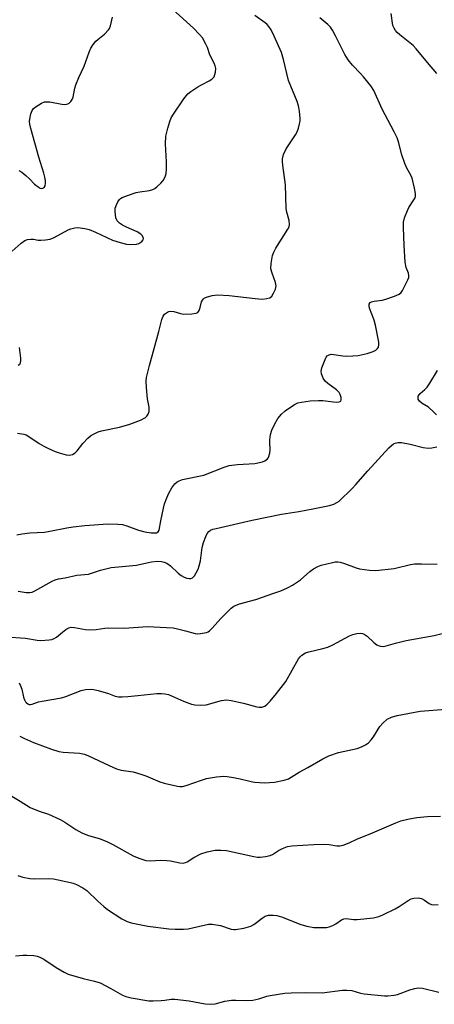
# Model space of a CAD drawing. Units: inches. Extents: x 1219771 to 1225771, y 573454 to 577455.
# Drawn here: x 1220317 to 1220450, y 576042 to 576358 of the extents above; entities that cross this region are included whole.
import ezdxf

# ---------------------------------------------------------------- set-up
doc = ezdxf.new("R2010")
doc.units = ezdxf.units.IN
doc.header["$MEASUREMENT"] = 0
doc.layers.add('Undefined', color=1, linetype='Continuous')

msp = doc.modelspace()

# ---------------------------------------------------------------- linework, layer by layer
at = {"layer": 'Undefined'}
for points, elevation in [([(1220314.38, 576283.75), (1220317.26, 576286.35), (1220318.45, 576287.2), (1220319.24, 576287.49), (1220320.37, 576287.67), (1220321.17, 576287.62), (1220322.73, 576287.33), (1220323.58, 576287.29), (1220325.05, 576287.4), (1220326.5, 576287.66), (1220327.86, 576288.21), (1220332.3, 576290.65), (1220333.12, 576290.97), (1220334.49, 576291.26), (1220335.33, 576291.34), (1220336.19, 576291.3), (1220337.64, 576291.05), (1220339.02, 576290.69), (1220341.11, 576289.84), (1220346.52, 576287.35), (1220349.03, 576286.54), (1220351.01, 576286.01), (1220352.45, 576285.89), (1220354.17, 576286.02), (1220355, 576286.29), (1220355.97, 576286.86), (1220356.4, 576287.42), (1220356.43, 576287.82), (1220356.11, 576288.67), (1220355.62, 576289.24), (1220354.46, 576289.95), (1220350.96, 576291.49), (1220349.69, 576292.15), (1220348.74, 576292.76), (1220348.03, 576293.52), (1220347.64, 576294.52), (1220347.38, 576296.49), (1220347.42, 576297.6), (1220347.76, 576298.66), (1220348.26, 576299.66), (1220348.73, 576300.32), (1220349.14, 576300.68), (1220349.63, 576300.96), (1220351.29, 576301.62), (1220354.14, 576302.57), (1220355.27, 576302.82), (1220358.42, 576303.28), (1220359.46, 576303.56), (1220360.07, 576303.86), (1220360.75, 576304.38), (1220362.02, 576305.61), (1220362.79, 576306.48), (1220363.24, 576307.18), (1220363.52, 576307.91), (1220363.7, 576308.7), (1220363.82, 576310.12), (1220363.85, 576312.43), (1220363.48, 576318.23), (1220363.61, 576320.7), (1220364.25, 576323.21), (1220364.94, 576325.44), (1220365.37, 576326.52), (1220366.11, 576327.78), (1220369.43, 576332.7), (1220370.69, 576334.32), (1220371.6, 576335.04), (1220373.84, 576336.47), (1220375.11, 576337.2), (1220377.53, 576338.43), (1220378.41, 576339.02), (1220378.79, 576339.36), (1220379.08, 576339.77), (1220379.38, 576340.5), (1220379.57, 576341.27), (1220379.62, 576342.36), (1220379.45, 576343.22), (1220379.18, 576344.06), (1220377.78, 576346.76), (1220376.96, 576349.11), (1220376.51, 576350.18), (1220375.38, 576352.24), (1220374.47, 576353.32), (1220372.49, 576355.35), (1220365.73, 576361.47)], 508), ([(1220316.09, 576225.39), (1220318.06, 576225.08), (1220318.85, 576224.83), (1220319.36, 576224.57), (1220323, 576222.07), (1220324.48, 576221.16), (1220325.75, 576220.51), (1220328.09, 576219.52), (1220329.43, 576219.05), (1220331.63, 576218.45), (1220332.72, 576218.33), (1220333.71, 576218.55), (1220334.6, 576219.08), (1220335.2, 576219.72), (1220337.03, 576222.05), (1220338.58, 576223.77), (1220339.44, 576224.5), (1220340.42, 576225.05), (1220341.97, 576225.75), (1220343.04, 576226.13), (1220348.74, 576227.33), (1220352.04, 576228.23), (1220355.54, 576229.6), (1220357.1, 576230.42), (1220357.5, 576230.8), (1220357.94, 576231.5), (1220358.23, 576232.29), (1220358.3, 576232.84), (1220358.23, 576233.71), (1220357.77, 576236.34), (1220357.42, 576240.07), (1220357.32, 576242.07), (1220357.45, 576243.2), (1220358.36, 576247.13), (1220361.43, 576258.04), (1220362.38, 576261.81), (1220362.76, 576262.91), (1220363.24, 576263.58), (1220364.11, 576264.23), (1220364.61, 576264.41), (1220365.14, 576264.48), (1220366.23, 576264.39), (1220368.3, 576263.75), (1220369.31, 576263.6), (1220372, 576263.67), (1220373.39, 576263.88), (1220373.85, 576264.11), (1220374.28, 576264.69), (1220374.66, 576265.69), (1220375.09, 576267.48), (1220375.59, 576268.34), (1220375.95, 576268.68), (1220376.64, 576269.05), (1220378.48, 576269.59), (1220380.17, 576269.73), (1220383.94, 576269.6), (1220392.23, 576268.55), (1220394.58, 576268.39), (1220395.99, 576268.54), (1220397.01, 576268.85), (1220397.61, 576269.34), (1220398.19, 576270.3), (1220398.79, 576271.61), (1220399.03, 576272.68), (1220398.83, 576273.74), (1220397.68, 576276.7), (1220397.35, 576278.12), (1220397.43, 576279.83), (1220397.87, 576282.4), (1220398.24, 576283.47), (1220398.91, 576284.71), (1220402.78, 576290.86), (1220403.14, 576291.63), (1220403.28, 576292.36), (1220403.17, 576293.62), (1220402.45, 576296.33), (1220402.25, 576297.44), (1220402.03, 576305.09), (1220401.12, 576311.37), (1220401, 576312.55), (1220401.03, 576313.43), (1220401.41, 576314.78), (1220402.23, 576316.61), (1220405.17, 576321.08), (1220405.75, 576322.1), (1220406.16, 576323.2), (1220406.55, 576324.63), (1220406.72, 576325.49), (1220406.75, 576326.35), (1220406.52, 576328.67), (1220406.21, 576330.39), (1220405.73, 576331.77), (1220402.96, 576338.58), (1220401.33, 576345.32), (1220400.71, 576347.54), (1220398.38, 576352.79), (1220397.38, 576354.79), (1220396.66, 576355.93), (1220396.17, 576356.48), (1220395.52, 576357.04), (1220392.22, 576359.36)], 510), ([(1220450.53, 576340.81), (1220447.51, 576344.3), (1220443.96, 576348.66), (1220442.96, 576349.73), (1220438.7, 576353.22), (1220437.86, 576353.99), (1220437.3, 576354.64), (1220436.82, 576355.38), (1220436.47, 576356.17), (1220435.87, 576360.04)], 514), ([(1220315.83, 576192.77), (1220317.59, 576193.08), (1220319.96, 576193.39), (1220324.68, 576193.64), (1220326.44, 576193.92), (1220331.91, 576195.02), (1220333.92, 576195.32), (1220337.68, 576195.77), (1220345.05, 576196.29), (1220348.27, 576196.19), (1220349.71, 576196.03), (1220351.09, 576195.63), (1220354.89, 576194.25), (1220356.85, 576193.67), (1220358.91, 576193.4), (1220360.61, 576193.4), (1220361.22, 576193.67), (1220361.53, 576194.22), (1220362, 576197.2), (1220362.87, 576201.29), (1220363.24, 576202.73), (1220363.93, 576204.57), (1220364.61, 576206.12), (1220365.58, 576207.8), (1220366.52, 576209.09), (1220367.25, 576209.77), (1220367.89, 576210.13), (1220368.96, 576210.47), (1220375.85, 576211.91), (1220382.33, 576214.49), (1220383.95, 576215.03), (1220386.59, 576215.34), (1220392.17, 576215.6), (1220394.61, 576216.13), (1220395.38, 576216.46), (1220395.86, 576216.77), (1220396.27, 576217.15), (1220396.58, 576217.6), (1220396.97, 576218.95), (1220397.07, 576220.1), (1220396.97, 576222.4), (1220397.01, 576223.25), (1220397.25, 576224.93), (1220397.6, 576226.29), (1220398.57, 576228.37), (1220399.56, 576230.11), (1220400.68, 576231.42), (1220401.93, 576232.57), (1220404.93, 576234.6), (1220405.98, 576235.06), (1220407.09, 576235.33), (1220409.92, 576235.7), (1220412.55, 576235.87), (1220414, 576235.83), (1220418.31, 576235.28), (1220419.26, 576235.39), (1220419.74, 576235.69), (1220419.9, 576236.07), (1220419.9, 576236.78), (1220419.58, 576237.76), (1220419.17, 576238.45), (1220418.37, 576239.25), (1220415.61, 576241.36), (1220414.77, 576242.11), (1220414.13, 576243.07), (1220413.6, 576244.42), (1220413.46, 576245.25), (1220413.67, 576246.32), (1220414.72, 576249), (1220415.1, 576249.74), (1220415.4, 576250.16), (1220415.99, 576250.55), (1220416.7, 576250.7), (1220417.53, 576250.66), (1220420.36, 576250.16), (1220421.5, 576250.06), (1220423.55, 576250.15), (1220425.3, 576250.35), (1220428.15, 576250.96), (1220430.08, 576251.53), (1220431.01, 576252.06), (1220431.55, 576252.59), (1220431.82, 576252.99), (1220431.99, 576253.73), (1220431.93, 576254.56), (1220430.88, 576260.03), (1220430.4, 576261.69), (1220428.95, 576265.46), (1220428.79, 576266.26), (1220428.84, 576266.73), (1220429.2, 576267.27), (1220429.63, 576267.51), (1220430.42, 576267.72), (1220433.04, 576268.1), (1220434.18, 576268.34), (1220436.92, 576269.31), (1220438.48, 576270.02), (1220439.1, 576270.53), (1220439.58, 576271.21), (1220441.23, 576274.54), (1220441.51, 576275.32), (1220441.59, 576276), (1220441.45, 576276.68), (1220440.73, 576278.5), (1220440.44, 576280.25), (1220440.07, 576285.63), (1220439.86, 576291.33), (1220439.9, 576293.08), (1220440.16, 576294.45), (1220441.09, 576296.78), (1220441.61, 576297.78), (1220443.16, 576300.21), (1220443.55, 576300.94), (1220443.71, 576301.45), (1220443.73, 576302.28), (1220443.42, 576304), (1220442.66, 576307.16), (1220442.21, 576308.21), (1220440.9, 576310.38), (1220440.23, 576311.95), (1220439.29, 576314.65), (1220438.23, 576318.82), (1220437.8, 576320.19), (1220436.91, 576322.08), (1220433.06, 576329.39), (1220430.32, 576335.31), (1220429.36, 576336.84), (1220427.01, 576339.75), (1220426.06, 576340.83), (1220423.47, 576343.42), (1220422.09, 576345.19), (1220421.06, 576346.94), (1220418.07, 576352.89), (1220417.05, 576354.71), (1220416.39, 576355.68), (1220415.62, 576356.47), (1220413.02, 576358.64)], 512), ([(1220316.44, 576309.71), (1220317.42, 576309.1), (1220318.78, 576308.02), (1220319.86, 576307.03), (1220321.53, 576305.31), (1220322.64, 576304.42), (1220323.33, 576304.03), (1220323.79, 576303.91), (1220324.22, 576303.96), (1220324.57, 576304.18), (1220324.89, 576304.78), (1220325.04, 576305.55), (1220325.05, 576306.37), (1220324.86, 576307.48), (1220324.5, 576308.85), (1220322.91, 576313.96), (1220320.31, 576323.16), (1220319.99, 576324.54), (1220319.93, 576325.37), (1220320.03, 576326.19), (1220320.38, 576327.84), (1220320.72, 576328.89), (1220321.14, 576329.55), (1220322, 576330.24), (1220323.71, 576331.25), (1220324.74, 576331.66), (1220325.53, 576331.75), (1220326.4, 576331.69), (1220330.25, 576330.96), (1220331.4, 576330.85), (1220332.16, 576331.02), (1220332.58, 576331.29), (1220333.14, 576331.82), (1220333.61, 576332.45), (1220333.92, 576333.22), (1220334.39, 576336.1), (1220334.71, 576337.19), (1220335.71, 576339.56), (1220337.45, 576343.13), (1220339.01, 576347.6), (1220339.58, 576348.96), (1220340.32, 576350.12), (1220341.2, 576351.18), (1220341.85, 576351.76), (1220343.97, 576353.38), (1220345.25, 576354.8), (1220345.54, 576355.26), (1220345.86, 576356.04), (1220346.51, 576358.84)], 506), ([(1220316.29, 576247.16), (1220316.8, 576247.5), (1220317.05, 576247.94), (1220317.16, 576248.65), (1220317.12, 576249.44), (1220316.66, 576252.82)], 508), ([(1220450.42, 576231.23), (1220449.63, 576232.11), (1220447.85, 576233.69), (1220445.83, 576234.94), (1220444.96, 576235.64), (1220444.6, 576236.31), (1220444.53, 576236.79), (1220444.6, 576237.27), (1220444.83, 576237.68), (1220445.17, 576238.06), (1220446.71, 576239.37), (1220447.42, 576240.14), (1220448.26, 576241.37), (1220450.77, 576245.47)], 514), ([(1220316.31, 576174.72), (1220318.85, 576174.24), (1220320, 576174.2), (1220320.81, 576174.4), (1220321.59, 576174.76), (1220327.14, 576177.88), (1220328.13, 576178.28), (1220329.17, 576178.59), (1220331.35, 576178.96), (1220335.04, 576179.77), (1220338.84, 576180.15), (1220342.68, 576181.43), (1220346.09, 576182.26), (1220354.2, 576183.04), (1220355.64, 576183.29), (1220359.08, 576184.13), (1220360.82, 576184.31), (1220362.27, 576184.2), (1220363.13, 576183.96), (1220363.95, 576183.62), (1220365.13, 576182.81), (1220367.59, 576180.4), (1220368.5, 576179.71), (1220369.5, 576179.18), (1220370.31, 576178.88), (1220371.12, 576178.71), (1220371.64, 576178.72), (1220372.21, 576178.98), (1220372.77, 576179.58), (1220373.39, 576180.54), (1220373.96, 576181.72), (1220374.31, 576182.75), (1220374.7, 576184.36), (1220375.31, 576188.64), (1220375.73, 576190.31), (1220376.42, 576192.21), (1220376.91, 576193.23), (1220377.4, 576193.81), (1220378, 576194.24), (1220378.74, 576194.54), (1220379.8, 576194.82), (1220391.36, 576197.41), (1220400.69, 576199.35), (1220406.33, 576200.22), (1220410.76, 576201.13), (1220415.01, 576201.9), (1220416.12, 576202.17), (1220417.48, 576202.61), (1220418.51, 576203.08), (1220419.19, 576203.59), (1220423.36, 576207.62), (1220424.56, 576208.89), (1220428.4, 576213.31), (1220435.17, 576220.64), (1220435.98, 576221.44), (1220436.67, 576221.92), (1220437.21, 576222.15), (1220438.05, 576222.37), (1220439.18, 576222.36), (1220442.03, 576221.82), (1220446.2, 576220.76), (1220447.8, 576220.6), (1220448.89, 576220.65), (1220450.57, 576220.95)], 514), ([(1220312.31, 576160.06), (1220318.65, 576159.61), (1220322.37, 576158.95), (1220323.55, 576158.82), (1220326.19, 576159.02), (1220327.05, 576159.17), (1220327.85, 576159.43), (1220328.54, 576159.87), (1220330.46, 576161.56), (1220331.58, 576162.41), (1220332.52, 576162.94), (1220333.26, 576163.1), (1220334.33, 576163.05), (1220337.87, 576162.36), (1220339.28, 576162.24), (1220341.29, 576162.37), (1220344.03, 576162.83), (1220345.14, 576162.94), (1220350.31, 576162.76), (1220357.75, 576163.28), (1220363.88, 576163.01), (1220366.03, 576162.86), (1220367.4, 576162.62), (1220369.95, 576161.99), (1220373.01, 576161.05), (1220373.86, 576160.99), (1220374.71, 576161.05), (1220376.68, 576161.43), (1220377.19, 576161.64), (1220377.66, 576161.96), (1220378.49, 576162.77), (1220381.29, 576165.89), (1220383.5, 576168.19), (1220384.54, 576169.18), (1220385.46, 576169.81), (1220387.25, 576170.56), (1220392.48, 576172), (1220398.29, 576173.98), (1220400.49, 576174.79), (1220402.67, 576175.76), (1220404.2, 576176.6), (1220406.81, 576178.36), (1220409.86, 576180.98), (1220410.99, 576181.8), (1220412.41, 576182.64), (1220413.47, 576183.04), (1220417.12, 576183.9), (1220417.97, 576184.04), (1220418.78, 576184.05), (1220419.58, 576183.93), (1220420.91, 576183.55), (1220424.65, 576182.18), (1220425.75, 576181.85), (1220429, 576181.37), (1220430.97, 576181.33), (1220436.87, 576181.91), (1220442.08, 576183.19), (1220443.43, 576183.42), (1220445.66, 576183.46), (1220450.68, 576183.33)], 516), ([(1220316.11, 576083.44), (1220317.72, 576082.9), (1220320.06, 576082.47), (1220321.52, 576082.4), (1220326.13, 576082.44), (1220327.56, 576082.31), (1220333.02, 576081.2), (1220333.86, 576080.95), (1220334.94, 576080.5), (1220337.03, 576079.43), (1220338.24, 576078.62), (1220341.77, 576075.18), (1220343.75, 576073.44), (1220344.91, 576072.56), (1220349.51, 576069.55), (1220351.22, 576068.65), (1220352.48, 576068.2), (1220357.89, 576067.15), (1220364.58, 576066.35), (1220366.63, 576066.23), (1220369.28, 576066.24), (1220370.74, 576066.34), (1220375.87, 576067.52), (1220377.31, 576067.76), (1220378.44, 576067.78), (1220381.18, 576067.35), (1220384.63, 576066.2), (1220385.45, 576066.07), (1220386.01, 576066.08), (1220388.6, 576066.56), (1220390.85, 576067.17), (1220391.82, 576067.71), (1220394.5, 576069.78), (1220395.49, 576070.38), (1220396.58, 576070.67), (1220398.04, 576070.74), (1220399.18, 576070.62), (1220400.75, 576070.18), (1220406.89, 576067.72), (1220408.81, 576067.16), (1220411.07, 576066.78), (1220413.69, 576066.71), (1220415.13, 576066.75), (1220415.96, 576066.9), (1220417.22, 576067.4), (1220418.17, 576067.93), (1220420, 576069.23), (1220420.72, 576069.53), (1220421.48, 576069.59), (1220423.79, 576069.28), (1220424.96, 576069.27), (1220430.22, 576069.88), (1220431.9, 576070.24), (1220433.22, 576070.8), (1220437.16, 576072.74), (1220438.43, 576073.47), (1220441.36, 576075.41), (1220442.36, 576075.89), (1220443.16, 576076.12), (1220444.52, 576076.21), (1220445.58, 576076.06), (1220446.54, 576075.55), (1220448.06, 576074.42), (1220448.8, 576074.15), (1220449.6, 576074.06), (1220450.98, 576074.07)], 524), ([(1220315.37, 576057.61), (1220317.9, 576057.87), (1220319.03, 576057.89), (1220321.3, 576057.78), (1220322.39, 576057.58), (1220323.2, 576057.26), (1220324.5, 576056.55), (1220328.47, 576053.91), (1220330.99, 576052.4), (1220332.31, 576051.76), (1220337.13, 576050.36), (1220340.75, 576049.56), (1220342.52, 576049.01), (1220346.04, 576047.21), (1220349.69, 576045.02), (1220350.75, 576044.58), (1220352.48, 576044.16), (1220358.14, 576043.24), (1220359.57, 576043.18), (1220362.18, 576043.29), (1220363.34, 576043.4), (1220365.36, 576043.75), (1220366.52, 576043.77), (1220371.14, 576043.23), (1220376.24, 576042.23), (1220377.9, 576042.09), (1220379.49, 576042.27), (1220382.5, 576043.06), (1220384.7, 576043.4), (1220386.1, 576043.47), (1220389.59, 576043.26), (1220391.54, 576043.43), (1220393.45, 576043.8), (1220396.02, 576044.68), (1220397.14, 576044.96), (1220401.8, 576045.63), (1220403.85, 576045.81), (1220408.28, 576045.93), (1220413.74, 576045.79), (1220420.34, 576046.6), (1220421.73, 576046.68), (1220423.33, 576046.47), (1220426.08, 576045.66), (1220427.22, 576045.44), (1220433.75, 576044.86), (1220434.87, 576044.86), (1220436.82, 576045.03), (1220437.91, 576045.23), (1220441.87, 576046.72), (1220443.5, 576047.2), (1220444.58, 576047.38), (1220445.99, 576047.22), (1220451.14, 576046.02)], 526)]:
    msp.add_lwpolyline(points, dxfattribs=dict(at, elevation=elevation))
for points in [[(1220316.55, 576145.23, 518), (1220317.06, 576144.26, 518), (1220317.46, 576143.21, 518), (1220318, 576140.65, 518), (1220318.26, 576139.83, 518), (1220318.63, 576139.17, 518), (1220318.95, 576138.8, 518), (1220319.32, 576138.51, 518), (1220319.77, 576138.35, 518), (1220320.26, 576138.32, 518), (1220320.76, 576138.41, 518), (1220322.79, 576139.13, 518), (1220323.93, 576139.4, 518), (1220330.21, 576140.46, 518), (1220331.56, 576140.88, 518), (1220336.44, 576142.84, 518), (1220337.89, 576143.12, 518), (1220339.67, 576143.23, 518), (1220340.53, 576143.13, 518), (1220341.93, 576142.79, 518), (1220345.25, 576141.8, 518), (1220347.4, 576141.01, 518), (1220348.5, 576140.76, 518), (1220349.66, 576140.75, 518), (1220351.42, 576140.87, 518), (1220354.65, 576141.14, 518), (1220360.74, 576141.83, 518), (1220362.19, 576141.87, 518), (1220363.32, 576141.74, 518), (1220364.43, 576141.46, 518), (1220369.33, 576139.37, 518), (1220371.83, 576138.46, 518), (1220372.95, 576138.2, 518), (1220374.88, 576138.1, 518), (1220376.54, 576138.19, 518), (1220381.49, 576139.56, 518), (1220382.35, 576139.74, 518), (1220383.21, 576139.8, 518), (1220384.62, 576139.6, 518), (1220388.59, 576138.76, 518), (1220392.79, 576137.57, 518), (1220393.61, 576137.45, 518), (1220394.37, 576137.48, 518), (1220395.33, 576137.77, 518), (1220396.18, 576138.38, 518), (1220397.14, 576139.39, 518), (1220399.15, 576141.78, 518), (1220402.09, 576145.72, 518), (1220406.2, 576152.96, 518), (1220406.71, 576153.59, 518), (1220407.29, 576154.13, 518), (1220408.4, 576154.83, 518), (1220409.49, 576155.18, 518), (1220413.95, 576156.23, 518), (1220415.57, 576156.71, 518), (1220417.14, 576157.45, 518), (1220422.52, 576160.33, 518), (1220423.56, 576160.76, 518), (1220424.88, 576161.13, 518), (1220425.94, 576161.21, 518), (1220426.71, 576161.06, 518), (1220427.2, 576160.87, 518), (1220428.15, 576160.21, 518), (1220430.37, 576158.2, 518), (1220431.29, 576157.48, 518), (1220431.78, 576157.23, 518), (1220432.51, 576157, 518), (1220433.54, 576156.95, 518), (1220434.33, 576157.11, 518), (1220437.28, 576157.99, 518), (1220440.7, 576158.8, 518), (1220449.66, 576160.44, 518), (1220455.11, 576161.8, 518)], [(1220316.76, 576128.16, 520), (1220318.26, 576127.38, 520), (1220321.15, 576126.16, 520), (1220326.93, 576123.97, 520), (1220329.28, 576123.26, 520), (1220330.67, 576123.05, 520), (1220335.89, 576122.69, 520), (1220337.55, 576122.39, 520), (1220338.87, 576121.85, 520), (1220345.42, 576118.7, 520), (1220347.77, 576117.68, 520), (1220349.3, 576117.27, 520), (1220353.14, 576116.66, 520), (1220355.6, 576115.99, 520), (1220357.22, 576115.44, 520), (1220361.71, 576113.51, 520), (1220363.07, 576113.04, 520), (1220367.32, 576112.07, 520), (1220368.16, 576111.95, 520), (1220369.01, 576111.97, 520), (1220370.13, 576112.26, 520), (1220375.07, 576114.03, 520), (1220376.72, 576114.54, 520), (1220379.9, 576115.05, 520), (1220382.2, 576115.25, 520), (1220383.31, 576115.18, 520), (1220385.28, 576114.85, 520), (1220387.52, 576114.4, 520), (1220390.95, 576113.57, 520), (1220392.11, 576113.39, 520), (1220395.32, 576113.2, 520), (1220398.51, 576113.41, 520), (1220401.58, 576113.98, 520), (1220403.02, 576114.45, 520), (1220406.42, 576116.57, 520), (1220409.12, 576118.04, 520), (1220414.03, 576120.9, 520), (1220415.92, 576121.8, 520), (1220419, 576122.91, 520), (1220424.97, 576124.21, 520), (1220426.34, 576124.75, 520), (1220427.67, 576125.39, 520), (1220428.61, 576126.02, 520), (1220429.53, 576126.98, 520), (1220430.21, 576127.92, 520), (1220432.29, 576131.21, 520), (1220433.18, 576132.3, 520), (1220434.61, 576133.56, 520), (1220436, 576134.25, 520), (1220437.87, 576134.77, 520), (1220445.18, 576136.18, 520), (1220453.39, 576136.76, 520)], [(1220312.09, 576110.12, 522), (1220316.87, 576107.3, 522), (1220320.11, 576105.27, 522), (1220323.04, 576104.02, 522), (1220326.03, 576103.08, 522), (1220329.69, 576101.41, 522), (1220331.19, 576100.59, 522), (1220334.72, 576098.21, 522), (1220336.71, 576097.14, 522), (1220338.53, 576096.36, 522), (1220342.53, 576095.18, 522), (1220344.89, 576094.26, 522), (1220346.65, 576093.41, 522), (1220353.12, 576089.74, 522), (1220355.02, 576088.98, 522), (1220357.24, 576088.27, 522), (1220358.64, 576088.12, 522), (1220362.03, 576088.32, 522), (1220364, 576088.29, 522), (1220365.14, 576088.14, 522), (1220368.07, 576087.5, 522), (1220369.23, 576087.4, 522), (1220369.95, 576087.55, 522), (1220370.44, 576087.78, 522), (1220372.57, 576089.18, 522), (1220374.89, 576090.38, 522), (1220376.87, 576090.98, 522), (1220379.5, 576091.52, 522), (1220381.29, 576091.6, 522), (1220383.06, 576091.49, 522), (1220391.84, 576089.54, 522), (1220393.01, 576089.34, 522), (1220393.89, 576089.29, 522), (1220395.64, 576089.51, 522), (1220397.06, 576089.85, 522), (1220397.83, 576090.2, 522), (1220399.77, 576091.43, 522), (1220401.06, 576092.09, 522), (1220402.69, 576092.71, 522), (1220404.05, 576092.97, 522), (1220411.1, 576093.34, 522), (1220414.59, 576093.43, 522), (1220416.03, 576093.34, 522), (1220418.5, 576092.9, 522), (1220419.48, 576092.91, 522), (1220420.54, 576093.2, 522), (1220422.4, 576093.93, 522), (1220425.09, 576095.15, 522), (1220429.21, 576096.83, 522), (1220437.4, 576100.37, 522), (1220439, 576100.97, 522), (1220441.26, 576101.55, 522), (1220444.18, 576102.05, 522), (1220447.6, 576102.31, 522), (1220451.75, 576102.45, 522)]]:
    msp.add_polyline3d(points, dxfattribs=at)

doc.saveas('drawing.dxf')
